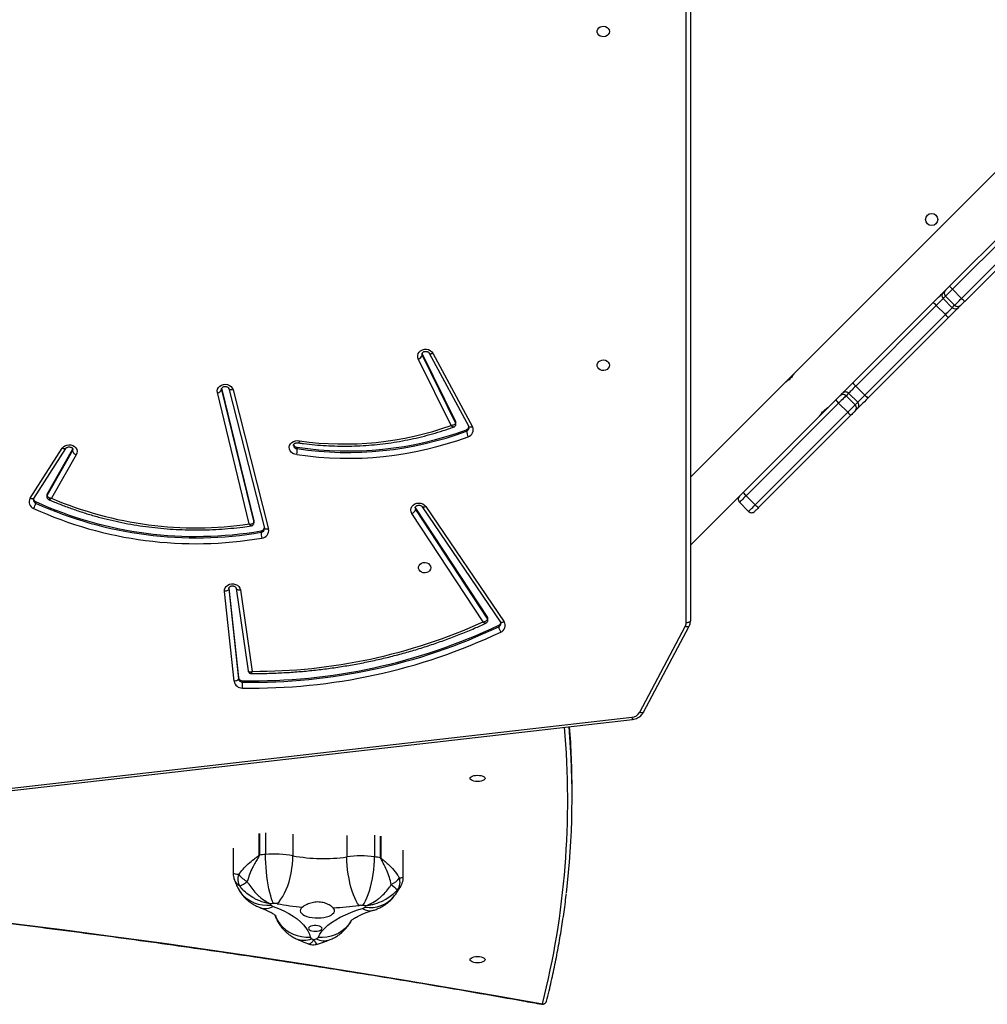
# Model space of a CAD drawing. Units: millimetres. Extents: x -7813 to 337517, y -3372 to 14996.
# Drawn here: x -1400 to -723, y 5486 to 6175 of the extents above; entities that cross this region are included whole.
import ezdxf

# ---------------------------------------------------------------- set-up
doc = ezdxf.new("R2010")
doc.units = ezdxf.units.MM
doc.layers.add('Toestel 2D', color=7, linetype='Continuous', lineweight=20)
doc.layers.add('VP-EQ', color=7, linetype='Continuous', true_color=0x8a3492)

# ---------------------------------------------------------------- blocks, each defined once
blk = doc.blocks.new('3029-1')
at = {"layer": 'VP-EQ', "color": 0, "linetype": 'Continuous', "lineweight": 25}
for p, q in [((1707.196, -934.132), (1707.196, -935.993)), ((1719.102, -936.143), (1719.102, -934.413)), ((1708.773, -936.968), (1708.773, -935.464)), ((1708.792, -935.466), (1708.792, -936.971)), ((1709.211, -937.033), (1709.211, -935.528)), ((1711.144, -937.026), (1711.144, -935.522)), ((1714.913, -937.108), (1714.913, -935.603)), ((1716.834, -937.197), (1716.834, -935.693)), ((1717.266, -937.154), (1717.266, -935.649)), ((1717.285, -935.647), (1717.285, -937.151)), ((1763.664, -936.842), (1691.163, -945.137)), ((1763.698, -936.99), (1691.197, -945.285)), ((1695.389, -939.699), (1695.389, -940.242)), ((1690.387, -945.643), (1687.202, -951.648)), ((1690.652, -945.633), (1687.467, -951.639)), ((1718.439, -947.842), (1718.439, -947.742)), ((1719.405, -954.265), (1718.733, -947.978)), ((1718.733, -948.078), (1718.733, -947.978)), ((1719.4, -954.316), (1718.733, -948.078)), ((1719.032, -947.804), (1719.704, -954.091)), ((1718.591, -954.197), (1717.757, -948.497)), ((1718.043, -948.539), (1718.04, -948.529)), ((1718.887, -954.303), (1718.042, -948.529)), ((1687.103, -1022.08), (1687.103, -952.042)), ((1687.403, -951.892), (1687.403, -1022.084)), ((1705.621, -960.028), (1700.149, -951.963)), ((1705.869, -960.01), (1700.398, -951.944)), ((1700.521, -951.722), (1700.521, -951.622)), ((1701.278, -952.069), (1701.278, -952.169)), ((1706.33, -959.822), (1701.304, -952.154)), ((1701.304, -952.254), (1701.304, -952.154)), ((1706.33, -959.921), (1701.304, -952.254)), ((1701.616, -951.954), (1706.591, -959.543)), ((1719.406, -954.285), (1719.405, -954.265)), ((1719.405, -954.288), (1719.405, -954.265)), ((1687.103, -957.313), (1683.673, -960.743)), ((1719.106, -968.191), (1716.621, -958.44)), ((1717.149, -958.323), (1717.149, -958.223)), ((1719.397, -968.267), (1716.911, -958.515)), ((1716.911, -958.515), (1716.912, -958.519)), ((1717.652, -958.884), (1717.652, -958.984)), ((1719.907, -968.19), (1717.657, -958.92)), ((1717.657, -959.02), (1717.657, -958.92)), ((1719.907, -968.29), (1717.657, -959.02)), ((1717.972, -958.805), (1720.201, -967.987)), ((1683.036, -959.682), (1683.673, -960.318)), ((1706.33, -959.921), (1706.33, -959.822)), ((1675.878, -966.416), (1682.346, -959.948)), ((1682.572, -960.147), (1676.103, -966.615)), ((1683.208, -960.783), (1682.572, -960.147)), ((1706.356, -959.979), (1706.33, -959.921)), ((1732.916, -960.367), (1732.916, -960.267)), ((1676.739, -967.252), (1683.208, -960.783)), ((1683.407, -961.008), (1676.939, -967.477)), ((1730.07, -963.644), (1731.805, -960.603)), ((1732.118, -960.791), (1730.339, -963.909)), ((1732.118, -960.891), (1730.339, -964.009)), ((1733.046, -960.586), (1730.809, -964.082)), ((1733.299, -960.598), (1731.062, -964.094)), ((1732.118, -960.891), (1732.118, -960.791)), ((1732.139, -960.814), (1732.139, -960.714)), ((1680.473, -968.708), (1687.103, -962.078)), ((1730.339, -964.009), (1730.339, -963.909)), ((1714.612, -964.174), (1714.612, -964.074)), ((1730.339, -964.009), (1730.319, -964.056)), ((1702.777, -965.394), (1702.777, -965.294)), ((1705.122, -970.746), (1702.352, -965.602)), ((1705.386, -970.754), (1702.617, -965.609)), ((1703.521, -965.792), (1703.521, -965.892)), ((1705.869, -970.603), (1703.536, -965.859)), ((1703.536, -965.959), (1703.536, -965.859)), ((1705.869, -970.703), (1703.536, -965.959)), ((1703.852, -965.688), (1706.145, -970.351)), ((1675.402, -966.892), (1675.581, -966.713)), ((1676.103, -966.615), (1676.739, -967.252)), ((1675.584, -967.134), (1675.405, -967.313)), ((1675.405, -967.313), (1676.041, -967.95)), ((1676.22, -967.771), (1675.584, -967.134)), ((1669.055, -973.239), (1674.688, -967.606)), ((1674.905, -967.813), (1669.272, -973.447)), ((1675.541, -968.45), (1674.905, -967.813)), ((1676.041, -967.95), (1676.22, -967.771)), ((1676.642, -967.773), (1676.463, -967.952)), ((1669.908, -974.083), (1675.541, -968.45)), ((1675.749, -968.666), (1670.115, -974.3)), ((1679.844, -969.337), (1680.467, -968.714)), ((1719.396, -968.264), (1719.397, -968.267)), ((1719.913, -968.237), (1719.907, -968.19)), ((1719.907, -968.259), (1719.907, -968.19)), ((1663.249, -985.932), (1679.843, -969.338)), ((1705.869, -970.703), (1705.869, -970.603)), ((1705.881, -970.736), (1705.869, -970.703)), ((1669.272, -973.447), (1669.908, -974.083)), ((1668.199, -974.095), (1668.366, -973.928)), ((1668.789, -973.929), (1668.622, -974.096)), ((1668.622, -974.096), (1669.259, -974.732)), ((1669.426, -974.565), (1668.789, -973.929)), ((1656.908, -985.386), (1667.921, -974.373)), ((1668.135, -974.583), (1657.123, -985.596)), ((1668.772, -975.219), (1668.135, -974.583)), ((1669.259, -974.732), (1669.426, -974.565)), ((1669.426, -974.989), (1669.26, -975.156)), ((1657.759, -986.232), (1668.772, -975.219)), ((1668.981, -975.434), (1657.968, -986.447))]:
    blk.add_line(p, q, dxfattribs=at)
at = {"layer": 'VP-EQ', "color": 0, "linetype": 'Continuous', "lineweight": 25, "flags": 128}
for points in [[(1761.903, -933.741), (1758.418, -933.434), (1754.941, -933.112), (1751.473, -932.773), (1748.014, -932.419), (1744.564, -932.05), (1741.123, -931.664), (1737.693, -931.263), (1734.273, -930.846), (1730.864, -930.413), (1727.466, -929.965), (1724.08, -929.502), (1720.706, -929.023), (1717.345, -928.528), (1713.996, -928.018), (1710.66, -927.493), (1707.338, -926.953), (1704.03, -926.398), (1700.737, -925.827), (1697.458, -925.242)], [(1702.528, -928.333), (1702.51, -928.39), (1702.457, -928.444), (1702.374, -928.49), (1702.265, -928.525), (1702.139, -928.547), (1702.003, -928.555), (1701.867, -928.547), (1701.74, -928.525), (1701.632, -928.49), (1701.548, -928.444), (1701.496, -928.39), (1701.478, -928.333), (1701.496, -928.276), (1701.548, -928.222), (1701.632, -928.176), (1701.74, -928.141), (1701.867, -928.119), (1702.003, -928.111), (1702.139, -928.119), (1702.265, -928.141), (1702.374, -928.176), (1702.457, -928.222), (1702.51, -928.276), (1702.528, -928.333)], [(1713.157, -929.889), (1713.039, -930.109), (1712.884, -930.326), (1712.694, -930.537), (1712.47, -930.742), (1712.211, -930.94), (1711.921, -931.129), (1711.6, -931.31), (1711.249, -931.48), (1710.871, -931.64), (1710.468, -931.788), (1710.04, -931.924)], [(1710.851, -931.047), (1710.895, -930.969), (1711.055, -930.738), (1711.245, -930.53), (1711.463, -930.346), (1711.706, -930.19), (1711.97, -930.064), (1712.251, -929.97), (1712.546, -929.909), (1712.849, -929.882), (1713.157, -929.889)], [(1716.31, -932.059), (1715.918, -931.906), (1715.552, -931.741), (1715.214, -931.566), (1714.907, -931.381), (1714.63, -931.188), (1714.387, -930.986), (1714.178, -930.779), (1714.004, -930.565), (1713.865, -930.347), (1713.764, -930.125), (1713.699, -929.901)], [(1716.154, -931.414), (1716.121, -931.334), (1715.993, -931.079), (1715.831, -930.841), (1715.638, -930.624), (1715.417, -930.431), (1715.171, -930.265), (1714.903, -930.127), (1714.618, -930.021), (1714.319, -929.947), (1714.012, -929.907), (1713.699, -929.901)], [(1713.304, -930.72), (1713.434, -930.718), (1713.557, -930.701), (1713.665, -930.671), (1713.75, -930.63), (1713.806, -930.581), (1713.827, -930.527), (1713.814, -930.472), (1713.767, -930.421), (1713.688, -930.378), (1713.585, -930.345), (1713.465, -930.325), (1713.336, -930.319), (1713.209, -930.329), (1713.092, -930.352), (1712.995, -930.388), (1712.924, -930.434), (1712.885, -930.486), (1712.88, -930.541), (1712.911, -930.594), (1712.974, -930.641), (1713.066, -930.68), (1713.179, -930.707), (1713.304, -930.72)], [(1714.252, -932.008), (1714.338, -931.927), (1714.389, -931.84), (1714.403, -931.751), (1714.379, -931.662), (1714.32, -931.577), (1714.225, -931.497), (1714.099, -931.425), (1713.946, -931.364), (1713.769, -931.315), (1713.575, -931.28), (1713.369, -931.26), (1713.158, -931.256), (1712.949, -931.267), (1712.747, -931.293), (1712.56, -931.334), (1712.392, -931.389), (1712.249, -931.454), (1712.137, -931.53), (1712.057, -931.612), (1712.012, -931.7), (1712.004, -931.789), (1712.034, -931.877), (1712.1, -931.962)], [(1710.03, -932.129), (1709.931, -932.272), (1709.834, -932.447), (1709.74, -932.652), (1709.649, -932.884), (1709.565, -933.139), (1709.487, -933.413), (1709.417, -933.703), (1709.356, -934.005), (1709.305, -934.314), (1709.265, -934.625), (1709.235, -934.934), (1709.217, -935.237), (1709.211, -935.528)], [(1710.287, -932.128), (1710.391, -932.27), (1710.493, -932.445), (1710.591, -932.649), (1710.686, -932.88), (1710.774, -933.135), (1710.856, -933.409), (1710.929, -933.698), (1710.993, -934), (1711.046, -934.308), (1711.089, -934.619), (1711.12, -934.928), (1711.138, -935.23), (1711.144, -935.522)], [(1716.015, -932.252), (1715.882, -932.389), (1715.751, -932.558), (1715.624, -932.758), (1715.503, -932.984), (1715.389, -933.234), (1715.284, -933.504), (1715.19, -933.79), (1715.108, -934.088), (1715.039, -934.394), (1714.984, -934.703), (1714.945, -935.01), (1714.921, -935.312), (1714.913, -935.603)], [(1716.271, -932.263), (1716.339, -932.41), (1716.406, -932.589), (1716.471, -932.797), (1716.533, -933.032), (1716.591, -933.29), (1716.644, -933.567), (1716.692, -933.86), (1716.734, -934.164), (1716.77, -934.475), (1716.797, -934.787), (1716.818, -935.097), (1716.83, -935.401), (1716.834, -935.693)], [(1718.779, -933.373), (1718.695, -933.218), (1718.536, -932.988), (1718.347, -932.78), (1718.129, -932.598), (1717.887, -932.444), (1717.624, -932.32), (1717.344, -932.227), (1717.05, -932.168), (1716.748, -932.143), (1716.441, -932.153)], [(1702.528, -941.012), (1702.51, -941.069), (1702.457, -941.123), (1702.374, -941.168), (1702.265, -941.204), (1702.139, -941.226), (1702.003, -941.233), (1701.867, -941.226), (1701.74, -941.204), (1701.632, -941.168), (1701.548, -941.123), (1701.496, -941.069), (1701.478, -941.012), (1701.496, -940.954), (1701.548, -940.901), (1701.632, -940.855), (1701.74, -940.819), (1701.867, -940.797), (1702.003, -940.79), (1702.139, -940.797), (1702.265, -940.819), (1702.374, -940.855), (1702.457, -940.901), (1702.51, -940.954), (1702.528, -941.012)], [(1690.387, -945.643), (1690.401, -945.626), (1690.426, -945.61), (1690.46, -945.6), (1690.501, -945.598), (1690.548, -945.603), (1690.599, -945.615), (1690.652, -945.633)], [(1718.733, -947.978), (1718.739, -947.948), (1718.756, -947.918), (1718.783, -947.89), (1718.82, -947.865), (1718.866, -947.842), (1718.917, -947.824), (1718.973, -947.811), (1719.032, -947.804)], [(1687.103, -952.042), (1687.109, -952.012), (1687.126, -951.984), (1687.153, -951.958), (1687.191, -951.936), (1687.236, -951.917), (1687.288, -951.903), (1687.344, -951.895), (1687.403, -951.892)], [(1687.202, -951.648), (1687.215, -951.631), (1687.24, -951.615), (1687.274, -951.606), (1687.315, -951.604), (1687.362, -951.609), (1687.414, -951.62), (1687.467, -951.639)], [(1700.149, -951.963), (1700.2, -951.94), (1700.248, -951.924), (1700.293, -951.915), (1700.332, -951.914), (1700.364, -951.92), (1700.388, -951.934), (1700.398, -951.944)], [(1719.704, -954.091), (1719.698, -954.216), (1719.656, -954.336), (1719.58, -954.442), (1719.475, -954.528), (1719.348, -954.588), (1719.207, -954.618), (1719.063, -954.615), (1718.924, -954.581), (1718.799, -954.517), (1718.698, -954.427), (1718.627, -954.318), (1718.591, -954.197)], [(1718.887, -954.303), (1718.882, -954.285), (1718.866, -954.259), (1718.838, -954.236), (1718.801, -954.218), (1718.756, -954.204), (1718.704, -954.196), (1718.649, -954.193), (1718.591, -954.197)], [(1719.405, -954.265), (1719.411, -954.235), (1719.428, -954.206), (1719.455, -954.178), (1719.493, -954.152), (1719.538, -954.13), (1719.589, -954.112), (1719.645, -954.099), (1719.704, -954.091)], [(1705.278, -955.745), (1705.297, -955.637), (1705.352, -955.538), (1705.438, -955.458), (1705.548, -955.403), (1705.671, -955.378), (1705.797, -955.387), (1705.915, -955.427), (1706.014, -955.495), (1706.086, -955.586), (1706.123, -955.691), (1706.123, -955.8), (1706.086, -955.905), (1706.014, -955.996), (1705.915, -956.064), (1705.797, -956.104), (1705.671, -956.112), (1705.548, -956.088), (1705.438, -956.033), (1705.352, -955.953), (1705.297, -955.854), (1705.278, -955.745)], [(1716.621, -958.44), (1716.678, -958.431), (1716.733, -958.43), (1716.783, -958.434), (1716.828, -958.444), (1716.864, -958.46), (1716.891, -958.48), (1716.908, -958.505), (1716.911, -958.515)], [(1717.657, -958.92), (1717.652, -958.885), (1717.652, -958.884)], [(1717.657, -959.02), (1717.652, -958.985), (1717.652, -958.984)], [(1682.346, -959.948), (1682.399, -959.895), (1682.449, -959.845), (1682.495, -959.799), (1682.535, -959.759), (1682.568, -959.726), (1682.592, -959.702), (1682.607, -959.687), (1682.612, -959.682)], [(1683.036, -959.682), (1683.028, -959.691), (1683.001, -959.717), (1682.959, -959.759), (1682.902, -959.816), (1682.832, -959.886), (1682.752, -959.967), (1682.664, -960.055), (1682.572, -960.147)], [(1706.591, -959.543), (1706.646, -959.66), (1706.664, -959.785), (1706.644, -959.91), (1706.588, -960.026), (1706.5, -960.126), (1706.384, -960.203), (1706.25, -960.251), (1706.105, -960.268), (1705.961, -960.252), (1705.826, -960.204), (1705.711, -960.128), (1705.621, -960.028)], [(1706.364, -959.934), (1706.362, -959.904), (1706.33, -959.822)], [(1683.208, -960.783), (1683.3, -960.691), (1683.388, -960.603), (1683.468, -960.523), (1683.538, -960.453), (1683.595, -960.396), (1683.638, -960.353), (1683.664, -960.327), (1683.673, -960.318)], [(1705.621, -960.028), (1705.672, -960.006), (1705.72, -959.989), (1705.765, -959.98), (1705.804, -959.979), (1705.836, -959.986), (1705.86, -959.999), (1705.868, -960.008)], [(1683.673, -960.743), (1683.668, -960.748), (1683.653, -960.763), (1683.629, -960.787), (1683.596, -960.819), (1683.556, -960.859), (1683.51, -960.905), (1683.46, -960.956), (1683.407, -961.008)], [(1733.046, -960.586), (1733.057, -960.574), (1733.081, -960.56), (1733.114, -960.553), (1733.153, -960.553), (1733.199, -960.561), (1733.248, -960.576), (1733.299, -960.598)], [(1714.639, -963.664), (1714.783, -963.685), (1714.917, -963.737), (1715.03, -963.817), (1715.115, -963.921), (1715.166, -964.039), (1715.18, -964.166), (1715.156, -964.291), (1715.095, -964.406), (1715.002, -964.504), (1714.883, -964.577), (1714.746, -964.622), (1714.6, -964.633), (1714.455, -964.612)], [(1731.062, -964.094), (1730.976, -964.194), (1730.864, -964.272), (1730.733, -964.323), (1730.591, -964.343), (1730.447, -964.332), (1730.312, -964.288), (1730.194, -964.217), (1730.101, -964.121), (1730.039, -964.009), (1730.013, -963.886), (1730.023, -963.762), (1730.07, -963.644)], [(1730.339, -963.909), (1730.313, -963.992), (1730.312, -964.009)], [(1730.81, -964.08), (1730.819, -964.07), (1730.844, -964.056), (1730.876, -964.049), (1730.916, -964.049), (1730.961, -964.057), (1731.011, -964.072), (1731.062, -964.094)], [(1702.352, -965.602), (1702.406, -965.583), (1702.457, -965.571), (1702.504, -965.566), (1702.545, -965.568), (1702.579, -965.577), (1702.604, -965.593), (1702.617, -965.609)], [(1675.581, -966.713), (1675.594, -966.7), (1675.616, -966.678), (1675.646, -966.648), (1675.684, -966.61), (1675.727, -966.567), (1675.775, -966.519), (1675.826, -966.468), (1675.878, -966.416)], [(1676.103, -966.615), (1676.012, -966.706), (1675.923, -966.795), (1675.839, -966.879), (1675.763, -966.955), (1675.698, -967.021), (1675.645, -967.073), (1675.606, -967.112), (1675.584, -967.134)], [(1674.688, -967.606), (1674.815, -967.479), (1674.937, -967.357), (1675.053, -967.241), (1675.157, -967.137), (1675.247, -967.047), (1675.319, -966.975), (1675.371, -966.923), (1675.402, -966.892)], [(1675.405, -967.313), (1675.383, -967.335), (1675.346, -967.372), (1675.296, -967.422), (1675.233, -967.485), (1675.16, -967.558), (1675.08, -967.639), (1674.994, -967.725), (1674.905, -967.813)], [(1676.22, -967.771), (1676.243, -967.748), (1676.281, -967.71), (1676.334, -967.657), (1676.399, -967.592), (1676.476, -967.516), (1676.559, -967.432), (1676.648, -967.343), (1676.739, -967.252)], [(1675.541, -968.45), (1675.63, -968.361), (1675.716, -968.275), (1675.797, -968.194), (1675.87, -968.122), (1675.932, -968.059), (1675.983, -968.008), (1676.02, -967.972), (1676.041, -967.95)], [(1676.463, -967.952), (1676.432, -967.983), (1676.379, -968.036), (1676.307, -968.108), (1676.218, -968.198), (1676.113, -968.302), (1675.998, -968.417), (1675.875, -968.54), (1675.749, -968.666)], [(1676.939, -967.477), (1676.887, -967.529), (1676.836, -967.58), (1676.788, -967.628), (1676.744, -967.671), (1676.707, -967.708), (1676.677, -967.739), (1676.655, -967.761), (1676.642, -967.773)], [(1720.201, -967.987), (1720.212, -968.113), (1720.185, -968.237), (1720.123, -968.351), (1720.028, -968.447), (1719.908, -968.518), (1719.771, -968.561), (1719.626, -968.571), (1719.482, -968.549), (1719.35, -968.495), (1719.239, -968.413), (1719.156, -968.31), (1719.106, -968.191)], [(1719.106, -968.191), (1719.163, -968.183), (1719.218, -968.181), (1719.269, -968.185), (1719.313, -968.196), (1719.35, -968.211), (1719.377, -968.232), (1719.393, -968.257), (1719.396, -968.264)], [(1692.778, -969.906), (1692.797, -969.797), (1692.852, -969.698), (1692.938, -969.618), (1693.048, -969.563), (1693.171, -969.539), (1693.297, -969.547), (1693.415, -969.587), (1693.514, -969.655), (1693.586, -969.746), (1693.623, -969.851), (1693.623, -969.961), (1693.586, -970.065), (1693.514, -970.156), (1693.415, -970.224), (1693.297, -970.265), (1693.171, -970.273), (1693.048, -970.248), (1692.938, -970.193), (1692.852, -970.113), (1692.797, -970.014), (1692.778, -969.906)], [(1706.145, -970.351), (1706.184, -970.472), (1706.186, -970.597), (1706.151, -970.719), (1706.081, -970.829), (1705.981, -970.919), (1705.858, -970.984), (1705.719, -971.02), (1705.574, -971.024), (1705.433, -970.996), (1705.306, -970.937), (1705.199, -970.852), (1705.122, -970.746)], [(1705.385, -970.752), (1705.373, -970.738), (1705.348, -970.722), (1705.314, -970.713), (1705.273, -970.711), (1705.226, -970.716), (1705.175, -970.728), (1705.122, -970.746)], [(1705.89, -970.691), (1705.889, -970.688), (1705.869, -970.603)], [(1668.366, -973.928), (1668.388, -973.906), (1668.434, -973.86), (1668.5, -973.794), (1668.586, -973.708), (1668.688, -973.606), (1668.803, -973.491), (1668.926, -973.368), (1669.055, -973.239)], [(1669.272, -973.447), (1669.182, -973.537), (1669.095, -973.623), (1669.015, -973.703), (1668.944, -973.775), (1668.884, -973.835), (1668.837, -973.881), (1668.805, -973.913), (1668.789, -973.929)], [(1667.921, -974.373), (1667.972, -974.322), (1668.022, -974.272), (1668.069, -974.225), (1668.11, -974.184), (1668.144, -974.15), (1668.171, -974.123), (1668.19, -974.104), (1668.199, -974.095)], [(1668.622, -974.096), (1668.606, -974.112), (1668.574, -974.144), (1668.527, -974.191), (1668.466, -974.252), (1668.394, -974.324), (1668.313, -974.405), (1668.226, -974.492), (1668.135, -974.583)], [(1669.426, -974.565), (1669.442, -974.55), (1669.473, -974.518), (1669.52, -974.471), (1669.58, -974.411), (1669.651, -974.34), (1669.732, -974.26), (1669.818, -974.173), (1669.908, -974.083)], [(1670.115, -974.3), (1669.987, -974.428), (1669.863, -974.552), (1669.749, -974.667), (1669.647, -974.768), (1669.561, -974.854), (1669.494, -974.921), (1669.449, -974.966), (1669.426, -974.989)], [(1668.772, -975.219), (1668.862, -975.129), (1668.95, -975.041), (1669.031, -974.96), (1669.103, -974.888), (1669.164, -974.828), (1669.211, -974.78), (1669.243, -974.748), (1669.259, -974.732)], [(1669.26, -975.156), (1669.25, -975.165), (1669.232, -975.183), (1669.205, -975.21), (1669.17, -975.245), (1669.129, -975.286), (1669.083, -975.332), (1669.033, -975.382), (1668.981, -975.434)], [(1692.778, -993.245), (1692.797, -993.137), (1692.852, -993.038), (1692.938, -992.958), (1693.048, -992.903), (1693.171, -992.878), (1693.297, -992.887), (1693.415, -992.927), (1693.514, -992.995), (1693.586, -993.086), (1693.623, -993.191), (1693.623, -993.3), (1693.586, -993.405), (1693.514, -993.496), (1693.415, -993.564), (1693.297, -993.604), (1693.171, -993.612), (1693.048, -993.588), (1692.938, -993.533), (1692.852, -993.453), (1692.797, -993.354), (1692.778, -993.245)]]:
    blk.add_lwpolyline(points, dxfattribs=at)
at = {"layer": 'VP-EQ', "color": 0, "linetype": 'Continuous', "lineweight": 25}
blk.add_circle((1670.23, -980.097), 0.425, dxfattribs=at)
for centre, radius, start, end in [((1753.537, -939.428), 57.845, 165.80417, 185.12243), ((1697.458, -925.514), 0.3, 79.72662, 165.95336), ((1697.436, -925.521), 0.28, 85.4016, 163.33688), ((1697.506, -925.279), 0.0604, 84.70739, 142.42797), ((1712.736, -930.824), 1.166, 61.98848, 108.38323), ((1713.342, -930.005), 0.218, 105.36305, 148.03211), ((1718.364, -943.298), 14.427, 109.92375, 110.61579), ((1707.927, -942.124), 13.565, 65.29828, 65.9849), ((1714.146, -931.091), 1.402, 67.37247, 113.089), ((1713.544, -929.958), 0.166, 20.34578, 71.83026), ((1709.518, -934.161), 2.181, 80.24518, 141.83705), ((1709.52, -932.674), 0.913, 55.23809, 103.6747), ((1712.645, -934.069), 3.44, 143.26504, 145.06648), ((1713.234, -909.218), 23.134, 261.5245, 262.03838), ((1710.105, -932.212), 0.296, 102.61103, 137.24832), ((1710.156, -931.215), 0.922, 262.15713, 278.22449), ((1712.738, -948.897), 16.947, 92.16019, 98.31566), ((1712.974, -947.777), 15.821, 78.91972, 85.36746), ((1716.185, -931.359), 0.909, 259.22629, 275.44573), ((1713.886, -906.803), 25.572, 275.35296, 275.8289), ((1716.856, -933.05), 1.131, 72.26296, 118.83086), ((1716.251, -932.279), 0.227, 33.57816, 75.00889), ((1714.022, -933.333), 2.691, 23.90792, 26.0211), ((1752.622, -939.697), 57.234, 173.25455, 184.94335), ((1708.367, -933.769), 0.944, 144.86331, 197.52651), ((1708.611, -934.878), 1.41, 114.05006, 144.20956), ((1664.916, -985.31), 67.337, 50.18074, 50.66742), ((1720.501, -936.891), 3.9, 118.51319, 127.75778), ((1717.8, -933.948), 0.969, 339.0068, 30.00038), ((1717.305, -935.39), 1.777, 38.0284, 62.95972), ((1708.766, -935.573), 0.11, 76.16007, 85.87943), ((1713.257, -906.624), 29.186, 261.19896, 262.03159), ((1710.155, -928.68), 6.913, 262.15381, 278.2278), ((1712.787, -946.771), 11.368, 79.22275, 98.30668), ((1716.188, -928.906), 6.817, 259.22134, 275.44184), ((1713.919, -904.576), 31.253, 275.35202, 276.14862), ((1716.258, -926.416), 9.288, 276.23387, 276.35194), ((1752.328, -940.25), 56.939, 179.99258, 184.41635), ((1691.258, -945.981), 0.698, 95.02507, 150.13591), ((1690.79, -945.301), 0.407, 2.22023, 23.71509), ((1717.764, -987.865), 40.538, 89.03938, 115.4005), ((1745.485, -947.856), 27.046, 178.88924, 179.75743), ((1718.468, -947.903), 0.572, 10.04539, 92.45835), ((1717.765, -987.935), 40.199, 89.03874, 115.40106), ((1717.765, -988.036), 40.2, 89.039, 115.4008), ((1718.451, -948.027), 0.286, 10.03747, 92.46626), ((1718.451, -948.128), 0.286, 10.04863, 92.45511), ((1717.636, -987.346), 38.849, 89.8224, 114.35395), ((1700.557, -951.697), 0.487, 111.87901, 213.10757), ((1699.641, -951.745), 0.889, 7.94313, 34.23668), ((1687.942, -951.893), 0.539, 151.81025, 179.84312), ((1700.622, -951.857), 0.256, 113.28922, 178.19906), ((1700.628, -951.963), 0.264, 113.89593, 164.69323), ((1701.433, -952.068), 0.155, 180.0656, 213.67678), ((1701.433, -952.168), 0.155, 180.22598, 213.67609), ((1721.709, -984.806), 27.381, 65.51641, 99.70856), ((1717.139, -958.343), 0.527, 95.15831, 190.57242), ((1717.176, -958.491), 0.27, 95.75363, 176.88165), ((1717.185, -958.603), 0.283, 97.21455, 163.47853), ((1714.848, -958.342), 2.304, 2.97987, 13.16414), ((1721.707, -984.89), 27.054, 65.52552, 99.69944), ((1721.707, -984.989), 27.054, 65.52526, 99.70004), ((1721.689, -984.317), 25.781, 66.89674, 98.29009), ((1682.824, -959.894), 0.3, 45, 135), ((1706.743, -959.947), 0.431, 110.59359, 163.10424), ((1681.643, -960.97), 1.242, 41.55322, 55.45751), ((1683.461, -960.53), 0.3, 315, 45), ((1733.825, -960.389), 0.918, 146.84501, 172.31948), ((1732.818, -960.504), 0.257, 1.53375, 67.6281), ((1732.81, -960.612), 0.266, 13.88633, 66.78309), ((1732.882, -960.344), 0.488, 328.64009, 69.05161), ((1682.383, -961.714), 1.244, 34.5667, 48.44823), ((1731.985, -960.714), 0.154, 329.99839, 359.91808), ((1731.985, -960.814), 0.154, 329.9991, 359.82819), ((1711.059, -987.555), 24.157, 81.47805, 110.35017), ((1711.059, -987.622), 23.815, 81.41917, 110.35026), ((1711.059, -987.722), 23.815, 81.41917, 110.35026), ((1729.951, -964.034), 0.408, 17.821, 73.00258), ((1711.355, -986.846), 22.449, 82.06217, 109.52583), ((1714.638, -964.316), 0.244, 4.36323, 96.03664), ((1714.633, -964.427), 0.254, 18.38846, 94.68596), ((1702.798, -965.382), 0.497, 106.33404, 206.27928), ((1702.858, -965.542), 0.262, 107.92474, 177.93864), ((1701.686, -965.415), 1.098, 6.37729, 27.70903), ((1702.863, -965.649), 0.269, 108.52508, 166.7119), ((1703.672, -965.792), 0.152, 179.75908, 206.52159), ((1703.672, -965.892), 0.151, 179.91624, 206.57826), ((1675.793, -966.922), 0.298, 135.36396, 225.3553), ((1675.175, -967.438), 1.24, 41.53962, 55.4575), ((1675.614, -967.101), 0.298, 135.35417, 225.35861), ((1675.914, -968.183), 1.244, 34.5708, 48.44413), ((1672.453, -970.159), 3.393, 43.73416, 48.80274), ((1676.253, -967.74), 0.298, 224.64147, 314.64574), ((1676.432, -967.561), 0.298, 224.65017, 314.63708), ((1720.208, -968.31), 0.324, 91.21823, 158.22819), ((1673.183, -970.913), 3.41, 41.21335, 46.25632), ((1706.235, -970.728), 0.387, 103.48936, 161.24986), ((1666.807, -975.805), 3.411, 43.74042, 48.78333), ((1668.41, -974.307), 0.3, 44.90135, 134.89222), ((1668.577, -974.14), 0.299, 44.89816, 134.8954), ((1667.56, -976.538), 3.397, 41.20345, 46.26622), ((1663.874, -978.738), 5.952, 44.27373, 47.16221), ((1669.047, -974.944), 0.299, 315.10679, 45.09963), ((1669.214, -974.778), 0.299, 315.10679, 45.09963), ((1664.598, -979.498), 5.978, 42.83754, 45.71365)]:
    blk.add_arc(centre, radius, start, end, dxfattribs=at)
for points, knots in [([(1761.928, -933.714), (1761.374, -933.666), (1759.767, -933.527), (1757.112, -933.288), (1753.965, -932.991), (1750.826, -932.681), (1747.694, -932.358), (1744.569, -932.023), (1741.453, -931.674), (1738.344, -931.312), (1735.244, -930.938), (1732.153, -930.551), (1729.072, -930.151), (1725.999, -929.738), (1722.937, -929.312), (1719.884, -928.874), (1716.842, -928.424), (1713.81, -927.96), (1710.789, -927.485), (1707.779, -926.996), (1704.781, -926.496), (1701.795, -925.982), (1699.373, -925.555), (1697.948, -925.298), (1697.512, -925.219)], [0, 0, 0, 0, 0.0251, 0.072792, 0.120483, 0.168175, 0.215867, 0.263558, 0.311249, 0.358941, 0.406632, 0.454323, 0.502014, 0.549705, 0.597396, 0.645086, 0.692777, 0.740467, 0.788157, 0.835847, 0.883538, 0.931228, 0.978917, 1, 1, 1, 1]), ([(1697.167, -925.441), (1697.109, -925.676), (1696.941, -926.358), (1696.687, -927.487), (1696.416, -928.827), (1696.176, -930.169), (1695.971, -931.512), (1695.842, -932.438), (1695.791, -932.916), (1695.788, -932.946)], [0, 0, 0, 0, 0.094287, 0.273048, 0.451799, 0.630537, 0.809264, 0.98798, 1, 1, 1, 1]), ([(1713.196, -929.43), (1713.013, -929.49), (1712.733, -929.582), (1712.463, -929.682), (1712.369, -929.717)], [0, 0, 0, 0, 0.652636, 1, 1, 1, 1]), ([(1713.872, -929.455), (1713.849, -929.445), (1713.774, -929.413), (1713.632, -929.385), (1713.457, -929.378), (1713.308, -929.395), (1713.225, -929.423), (1713.197, -929.433)], [0, 0, 0, 0, 0.109848, 0.353446, 0.619566, 0.870055, 1, 1, 1, 1]), ([(1713.448, -929.734), (1713.447, -929.734), (1713.447, -929.732), (1713.446, -929.73), (1713.443, -929.724), (1713.438, -929.712), (1713.426, -929.686), (1713.401, -929.632), (1713.342, -929.52), (1713.28, -929.449), (1713.226, -929.421), (1713.207, -929.433), (1713.199, -929.439)], [0, 0, 0, 0, 0.002074, 0.005799, 0.01282, 0.028299, 0.062448, 0.138116, 0.308136, 0.724344, 0.87655, 1, 1, 1, 1]), ([(1713.869, -929.461), (1713.848, -929.45), (1713.809, -929.432), (1713.713, -929.457), (1713.614, -929.526), (1713.521, -929.634), (1713.481, -929.687), (1713.463, -929.713), (1713.454, -929.724), (1713.451, -929.73), (1713.449, -929.732), (1713.448, -929.734), (1713.448, -929.734)], [0, 0, 0, 0, 0.179062, 0.321618, 0.711431, 0.870646, 0.941515, 0.973513, 0.987996, 0.994561, 0.998068, 1, 1, 1, 1]), ([(1714.685, -929.796), (1714.595, -929.756), (1714.335, -929.638), (1714.063, -929.524), (1713.877, -929.453), (1713.873, -929.451)], [0, 0, 0, 0, 0.337128, 0.985561, 1, 1, 1, 1]), ([(1712.369, -929.717), (1712.28, -929.753), (1712.105, -929.825), (1711.858, -929.962), (1711.629, -930.118), (1711.417, -930.295), (1711.225, -930.492), (1711.054, -930.707), (1710.93, -930.893), (1710.871, -931.011), (1710.853, -931.047)], [0, 0, 0, 0, 0.140172, 0.275774, 0.409889, 0.543181, 0.676087, 0.808824, 0.941509, 1, 1, 1, 1]), ([(1716.17, -931.447), (1716.14, -931.363), (1716.08, -931.194), (1715.958, -930.954), (1715.815, -930.726), (1715.652, -930.517), (1715.471, -930.326), (1715.275, -930.154), (1715.064, -930.003), (1714.866, -929.884), (1714.736, -929.822), (1714.685, -929.796)], [0, 0, 0, 0, 0.116445, 0.235324, 0.352581, 0.468415, 0.583075, 0.696892, 0.810327, 0.924049, 1, 1, 1, 1]), ([(1710.86, -931.051), (1710.86, -931.051), (1710.861, -931.05), (1710.838, -931.073), (1710.79, -931.114), (1710.715, -931.171), (1710.612, -931.24), (1710.479, -931.318), (1710.318, -931.403), (1710.126, -931.492), (1709.906, -931.584), (1709.657, -931.676), (1709.451, -931.743), (1709.329, -931.779), (1709.305, -931.786)], [0, 0, 0, 0, 0.051424, 0.138001, 0.224603, 0.311867, 0.400467, 0.490852, 0.583278, 0.677855, 0.774589, 0.873397, 0.974137, 1, 1, 1, 1]), ([(1717.2, -931.972), (1717.153, -931.955), (1717.024, -931.907), (1716.832, -931.827), (1716.635, -931.734), (1716.469, -931.647), (1716.335, -931.566), (1716.232, -931.496), (1716.159, -931.44), (1716.116, -931.402), (1716.099, -931.383), (1716.101, -931.386), (1716.102, -931.387)], [0, 0, 0, 0, 0.066916, 0.186765, 0.304549, 0.419913, 0.53286, 0.643532, 0.752242, 0.859533, 0.966236, 1, 1, 1, 1]), ([(1707.595, -933.226), (1707.642, -933.174), (1707.799, -933), (1708.108, -932.74), (1708.457, -932.522), (1708.872, -932.323), (1709.236, -932.2), (1709.568, -932.134), (1709.709, -932.113), (1709.772, -932.105), (1709.801, -932.102), (1709.814, -932.1), (1709.82, -932.1), (1709.823, -932.099), (1709.824, -932.099)], [0, 0, 0, 0, 0.0827133, 0.2755138, 0.4684295, 0.5607385, 0.8131417, 0.9162402, 0.9621148, 0.9828379, 0.9922172, 0.996476, 0.9987403, 1, 1, 1, 1]), ([(1709.305, -931.786), (1709.213, -931.816), (1709.032, -931.874), (1708.775, -931.993), (1708.532, -932.132), (1708.306, -932.292), (1708.098, -932.473), (1707.931, -932.649), (1707.839, -932.767), (1707.804, -932.813)], [0, 0, 0, 0, 0.155553, 0.308939, 0.459697, 0.608935, 0.757383, 0.90545, 1, 1, 1, 1]), ([(1709.824, -932.099), (1709.824, -932.1), (1709.821, -932.1), (1709.816, -932.102), (1709.806, -932.106), (1709.783, -932.114), (1709.734, -932.133), (1709.622, -932.179), (1709.36, -932.303), (1709.069, -932.486), (1708.736, -932.753), (1708.454, -933.026), (1708.203, -933.334), (1708.075, -933.531), (1708.036, -933.59)], [0, 0, 0, 0, 0.001266, 0.003526, 0.007782, 0.017161, 0.03788, 0.08376, 0.186863, 0.439264, 0.531575, 0.724478, 0.91728, 1, 1, 1, 1]), ([(1712.1, -931.962), (1712.128, -931.988), (1712.186, -932.041), (1712.347, -932.151), (1712.556, -932.255), (1712.799, -932.328), (1712.995, -932.363), (1713.196, -932.373), (1713.456, -932.354), (1713.707, -932.291), (1713.926, -932.202), (1714.104, -932.112), (1714.197, -932.047), (1714.252, -932.008)], [0, 0, 0, 0, 0.073596, 0.147226, 0.293613, 0.369964, 0.446285, 0.520329, 0.594375, 0.73671, 0.81163, 0.886529, 1, 1, 1, 1]), ([(1718.113, -933.808), (1718.078, -933.747), (1717.961, -933.544), (1717.731, -933.226), (1717.473, -932.941), (1717.17, -932.661), (1716.905, -932.466), (1716.666, -932.331), (1716.565, -932.28), (1716.52, -932.26), (1716.5, -932.25), (1716.49, -932.246), (1716.485, -932.244), (1716.483, -932.243), (1716.483, -932.243)], [0, 0, 0, 0, 0.082722, 0.275515, 0.468433, 0.56073, 0.81314, 0.91624, 0.962117, 0.98283, 0.992219, 0.996474, 0.998732, 1, 1, 1, 1]), ([(1716.483, -932.243), (1716.484, -932.243), (1716.486, -932.243), (1716.493, -932.244), (1716.506, -932.246), (1716.533, -932.251), (1716.595, -932.261), (1716.731, -932.288), (1717.053, -932.369), (1717.406, -932.507), (1717.807, -932.724), (1718.144, -932.957), (1718.442, -933.229), (1718.594, -933.41), (1718.639, -933.464)], [0, 0, 0, 0, 0.001263, 0.003527, 0.007782, 0.017167, 0.03788, 0.083762, 0.186863, 0.439269, 0.531565, 0.724483, 0.91728, 1, 1, 1, 1]), ([(1718.777, -933.369), (1718.731, -933.281), (1718.643, -933.114), (1718.483, -932.89), (1718.311, -932.69), (1718.122, -932.508), (1717.919, -932.347), (1717.701, -932.205), (1717.462, -932.076), (1717.291, -932.008), (1717.2, -931.972)], [0, 0, 0, 0, 0.137637, 0.260388, 0.382255, 0.503025, 0.623131, 0.743157, 0.863941, 1, 1, 1, 1]), ([(1707.804, -932.813), (1707.749, -932.889), (1707.609, -933.084), (1707.457, -933.32), (1707.372, -933.487), (1707.353, -933.523)], [0, 0, 0, 0, 0.333831, 0.855058, 1, 1, 1, 1]), ([(1707.354, -933.516), (1707.353, -933.518), (1707.314, -933.577), (1707.263, -933.71), (1707.211, -933.907), (1707.192, -934.051), (1707.197, -934.124), (1707.198, -934.132)], [0, 0, 0, 0, 0.0066836, 0.3349769, 0.6515848, 0.9605782, 1, 1, 1, 1]), ([(1707.358, -933.525), (1707.369, -933.5), (1707.415, -933.391), (1707.517, -933.298), (1707.595, -933.226)], [0, 0, 0, 0, 0.2323834, 1, 1, 1, 1]), ([(1708.036, -933.59), (1708.076, -933.755), (1708.154, -934.084), (1708.349, -934.592), (1708.536, -934.977), (1708.679, -935.236), (1708.739, -935.339), (1708.774, -935.406), (1708.789, -935.439), (1708.791, -935.46), (1708.792, -935.466)], [0, 0, 0, 0, 0.257174, 0.514514, 0.79356, 0.876414, 0.94679, 0.967794, 0.989489, 1, 1, 1, 1]), ([(1718.639, -933.464), (1718.719, -933.538), (1718.882, -933.689), (1719.002, -933.873), (1719.024, -933.981), (1719.028, -934)], [0, 0, 0, 0, 0.445582, 0.904626, 1, 1, 1, 1]), ([(1719.031, -933.999), (1719.009, -933.93), (1718.947, -933.74), (1718.856, -933.532), (1718.789, -933.393), (1718.777, -933.369)], [0, 0, 0, 0, 0.318335, 0.880408, 1, 1, 1, 1]), ([(1707.467, -934.053), (1707.403, -934.061), (1707.274, -934.076), (1707.197, -934.103), (1707.205, -934.125), (1707.207, -934.132)], [0, 0, 0, 0, 0.4023521, 0.817833, 1, 1, 1, 1]), ([(1708.773, -935.464), (1708.773, -935.461), (1708.773, -935.457), (1708.765, -935.442), (1708.708, -935.39), (1708.551, -935.27), (1708.316, -935.069), (1708.103, -934.867), (1707.85, -934.598), (1707.642, -934.341), (1707.508, -934.12), (1707.467, -934.053)], [0, 0, 0, 0, 0.003489, 0.006831, 0.024662, 0.113571, 0.295831, 0.478079, 0.555072, 0.864565, 1, 1, 1, 1]), ([(1717.266, -935.649), (1717.267, -935.642), (1717.269, -935.622), (1717.306, -935.548), (1717.412, -935.38), (1717.567, -935.111), (1717.765, -934.733), (1717.96, -934.295), (1718.062, -933.97), (1718.113, -933.808)], [0, 0, 0, 0, 0.0105, 0.032202, 0.123539, 0.304555, 0.485546, 0.74286, 1, 1, 1, 1]), ([(1718.705, -934.296), (1718.609, -934.421), (1718.416, -934.673), (1718.048, -935.036), (1717.72, -935.308), (1717.481, -935.486), (1717.374, -935.562), (1717.316, -935.607), (1717.294, -935.626), (1717.286, -935.641), (1717.286, -935.645), (1717.285, -935.647)], [0, 0, 0, 0, 0.260881, 0.521913, 0.784776, 0.886384, 0.955759, 0.975324, 0.993167, 0.997166, 1, 1, 1, 1]), ([(1719.097, -934.413), (1719.098, -934.408), (1719.103, -934.391), (1719.074, -934.373), (1719.001, -934.343), (1718.892, -934.318), (1718.749, -934.301), (1718.705, -934.296)], [0, 0, 0, 0, 0.094338, 0.329897, 0.428745, 0.826128, 1, 1, 1, 1]), ([(1719.099, -934.413), (1719.098, -934.356), (1719.095, -934.232), (1719.068, -934.089), (1719.037, -934.011), (1719.031, -933.996)], [0, 0, 0, 0, 0.4010254, 0.8848014, 1, 1, 1, 1]), ([(1691.163, -945.137), (1691.128, -945.142), (1691.033, -945.156), (1690.884, -945.202), (1690.725, -945.281), (1690.584, -945.386), (1690.468, -945.507), (1690.413, -945.599), (1690.387, -945.643)], [0, 0, 0, 0, 0.108337, 0.290994, 0.474086, 0.656937, 0.83893, 1, 1, 1, 1]), ([(1717.833, -948.348), (1717.687, -948.347), (1717.191, -948.347), (1716.344, -948.367), (1715.296, -948.416), (1714.25, -948.494), (1713.207, -948.599), (1712.169, -948.73), (1711.135, -948.889), (1710.107, -949.075), (1709.086, -949.288), (1708.073, -949.527), (1707.069, -949.793), (1706.075, -950.084), (1705.091, -950.402), (1704.118, -950.744), (1703.158, -951.113), (1702.254, -951.486), (1701.677, -951.748), (1701.411, -951.869)], [0, 0, 0, 0, 0.025709, 0.0871365, 0.1485668, 0.2099982, 0.2714286, 0.3328578, 0.3942878, 0.4557188, 0.5171482, 0.5785782, 0.6400075, 0.7014363, 0.7628639, 0.8242917, 0.8857198, 0.9471458, 1, 1, 1, 1]), ([(1717.833, -948.347), (1717.833, -948.347), (1717.829, -948.343), (1717.813, -948.363), (1717.787, -948.413), (1717.766, -948.469), (1717.757, -948.497), (1717.757, -948.497)], [0, 0, 0, 0, 0.010527, 0.317399, 0.689842, 0.996533, 1, 1, 1, 1]), ([(1718.04, -948.529), (1718.039, -948.519), (1718.035, -948.498), (1718.003, -948.473), (1717.942, -948.458), (1717.855, -948.465), (1717.787, -948.485), (1717.757, -948.497), (1717.757, -948.497)], [0, 0, 0, 0, 0.132639, 0.304166, 0.519949, 0.781885, 0.997553, 1, 1, 1, 1]), ([(1718.042, -948.542), (1718.043, -948.539), (1718.045, -948.513), (1718.025, -948.462), (1717.982, -948.4), (1717.918, -948.361), (1717.865, -948.346), (1717.839, -948.348), (1717.833, -948.348)], [0, 0, 0, 0, 0.033745, 0.251544, 0.492136, 0.743396, 0.946653, 1, 1, 1, 1]), ([(1687.202, -951.648), (1687.186, -951.68), (1687.147, -951.761), (1687.11, -951.894), (1687.105, -951.995), (1687.103, -952.042)], [0, 0, 0, 0, 0.2567386, 0.6578642, 1, 1, 1, 1]), ([(1700.398, -951.944), (1700.393, -951.937), (1700.376, -951.91), (1700.365, -951.879), (1700.368, -951.855), (1700.369, -951.849)], [0, 0, 0, 0, 0.2239542, 0.8223017, 1, 1, 1, 1]), ([(1701.411, -951.87), (1701.396, -951.877), (1701.359, -951.894), (1701.313, -951.945), (1701.281, -952.008), (1701.282, -952.051), (1701.282, -952.069)], [0, 0, 0, 0, 0.1982298, 0.4909221, 0.7986194, 1, 1, 1, 1]), ([(1701.616, -951.954), (1701.616, -951.954), (1701.58, -951.96), (1701.503, -951.978), (1701.407, -952.022), (1701.344, -952.071), (1701.31, -952.115), (1701.306, -952.141), (1701.304, -952.154)], [0, 0, 0, 0, 0.002315, 0.227169, 0.483102, 0.683573, 0.837134, 1, 1, 1, 1]), ([(1701.411, -951.869), (1701.412, -951.868), (1701.422, -951.86), (1701.462, -951.863), (1701.532, -951.892), (1701.589, -951.932), (1701.616, -951.953), (1701.616, -951.954)], [0, 0, 0, 0, 0.0305327, 0.314816, 0.6778336, 0.9967181, 1, 1, 1, 1]), ([(1719.406, -954.286), (1719.406, -954.287), (1719.407, -954.305), (1719.398, -954.337), (1719.367, -954.386), (1719.312, -954.431), (1719.236, -954.463), (1719.148, -954.475), (1719.061, -954.464), (1718.985, -954.433), (1718.929, -954.39), (1718.897, -954.344), (1718.891, -954.317), (1718.887, -954.303)], [0, 0, 0, 0, 0.011396, 0.131328, 0.23218, 0.325716, 0.424254, 0.519984, 0.614766, 0.709457, 0.805305, 0.905284, 1, 1, 1, 1]), ([(1732.003, -960.512), (1731.899, -960.467), (1731.54, -960.311), (1730.917, -960.064), (1730.131, -959.779), (1729.332, -959.52), (1728.524, -959.287), (1727.706, -959.08), (1726.879, -958.899), (1726.046, -958.746), (1725.206, -958.619), (1724.362, -958.519), (1723.513, -958.447), (1722.663, -958.402), (1721.811, -958.384), (1720.959, -958.394), (1720.108, -958.431), (1719.259, -958.496), (1718.502, -958.577), (1718.031, -958.644), (1717.839, -958.672)], [0, 0, 0, 0, 0.024119, 0.082607, 0.141095, 0.199586, 0.258078, 0.316573, 0.375068, 0.433563, 0.492061, 0.550559, 0.609057, 0.667556, 0.726056, 0.784556, 0.843055, 0.901556, 0.960056, 1, 1, 1, 1]), ([(1716.911, -958.515), (1716.91, -958.508), (1716.906, -958.495), (1716.908, -958.483), (1716.909, -958.477)], [0, 0, 0, 0, 0.542278, 1, 1, 1, 1]), ([(1717.84, -958.673), (1717.821, -958.676), (1717.778, -958.683), (1717.718, -958.723), (1717.673, -958.784), (1717.652, -958.842), (1717.654, -958.875), (1717.655, -958.884)], [0, 0, 0, 0, 0.1870742, 0.423182, 0.6751931, 0.91797, 1, 1, 1, 1]), ([(1717.972, -958.805), (1717.971, -958.804), (1717.935, -958.8), (1717.857, -958.799), (1717.76, -958.816), (1717.697, -958.847), (1717.663, -958.882), (1717.659, -958.907), (1717.657, -958.92)], [0, 0, 0, 0, 0.0023411, 0.2286555, 0.4848989, 0.6849024, 0.8378354, 1, 1, 1, 1]), ([(1717.972, -958.805), (1717.972, -958.804), (1717.962, -958.79), (1717.945, -958.763), (1717.908, -958.716), (1717.869, -958.676), (1717.848, -958.673), (1717.839, -958.671)], [0, 0, 0, 0, 0.003438, 0.173473, 0.338786, 0.71727, 1, 1, 1, 1]), ([(1706.362, -959.933), (1706.361, -959.948), (1706.36, -959.977), (1706.331, -960.025), (1706.28, -960.071), (1706.207, -960.106), (1706.119, -960.121), (1706.031, -960.114), (1705.953, -960.086), (1705.898, -960.047), (1705.878, -960.021), (1705.869, -960.01)], [0, 0, 0, 0, 0.129651, 0.248953, 0.358479, 0.473833, 0.585295, 0.695451, 0.805352, 0.916308, 1, 1, 1, 1]), ([(1731.805, -960.603), (1731.806, -960.603), (1731.831, -960.581), (1731.886, -960.539), (1731.953, -960.509), (1731.992, -960.504), (1732.002, -960.512), (1732.003, -960.513)], [0, 0, 0, 0, 0.00325, 0.317025, 0.67956, 0.966985, 1, 1, 1, 1]), ([(1732.136, -960.714), (1732.136, -960.695), (1732.135, -960.648), (1732.101, -960.584), (1732.053, -960.536), (1732.018, -960.52), (1732.003, -960.513)], [0, 0, 0, 0, 0.220697, 0.540281, 0.812001, 1, 1, 1, 1]), ([(1733.072, -960.497), (1733.072, -960.512), (1733.072, -960.541), (1733.055, -960.572), (1733.046, -960.586)], [0, 0, 0, 0, 0.524504, 1, 1, 1, 1]), ([(1732.118, -960.791), (1732.116, -960.777), (1732.112, -960.751), (1732.077, -960.708), (1732.014, -960.662), (1731.918, -960.623), (1731.841, -960.607), (1731.806, -960.603), (1731.805, -960.603)], [0, 0, 0, 0, 0.164923, 0.320916, 0.522738, 0.777297, 0.997696, 1, 1, 1, 1]), ([(1714.639, -963.664), (1714.639, -963.665), (1714.636, -963.684), (1714.631, -963.736), (1714.623, -963.826), (1714.617, -963.925), (1714.613, -964.015), (1714.613, -964.054), (1714.612, -964.074)], [0, 0, 0, 0, 0.006302, 0.14367, 0.358707, 0.572897, 0.786414, 1, 1, 1, 1]), ([(1714.517, -964.468), (1714.402, -964.453), (1714.026, -964.401), (1713.384, -964.334), (1712.592, -964.278), (1711.798, -964.249), (1711.004, -964.247), (1710.21, -964.273), (1709.417, -964.326), (1708.628, -964.407), (1707.843, -964.515), (1707.064, -964.649), (1706.292, -964.811), (1705.527, -964.999), (1704.772, -965.214), (1704.153, -965.412), (1703.788, -965.543), (1703.668, -965.586)], [0, 0, 0, 0, 0.0315693, 0.1033524, 0.1751409, 0.2469293, 0.3187168, 0.390507, 0.4622974, 0.5340859, 0.6058768, 0.6776673, 0.7494556, 0.8212449, 0.8930319, 0.9648201, 1, 1, 1, 1]), ([(1714.455, -964.612), (1714.456, -964.611), (1714.461, -964.592), (1714.474, -964.548), (1714.493, -964.496), (1714.51, -964.467), (1714.515, -964.471), (1714.517, -964.472)], [0, 0, 0, 0, 0.009333, 0.214683, 0.535555, 0.855155, 1, 1, 1, 1]), ([(1714.881, -964.298), (1714.881, -964.299), (1714.884, -964.318), (1714.873, -964.35), (1714.838, -964.403), (1714.782, -964.446), (1714.705, -964.477), (1714.617, -964.487), (1714.55, -964.478), (1714.517, -964.467), (1714.509, -964.465)], [0, 0, 0, 0, 0.006359, 0.215956, 0.369942, 0.513404, 0.664507, 0.811668, 0.95747, 1, 1, 1, 1]), ([(1730.809, -964.082), (1730.805, -964.089), (1730.79, -964.109), (1730.749, -964.146), (1730.677, -964.181), (1730.589, -964.197), (1730.501, -964.19), (1730.423, -964.163), (1730.363, -964.121), (1730.326, -964.073), (1730.312, -964.036), (1730.314, -964.015), (1730.315, -964.009)], [0, 0, 0, 0, 0.047448, 0.156041, 0.270216, 0.380439, 0.489335, 0.597989, 0.707608, 0.821132, 0.944296, 1, 1, 1, 1]), ([(1702.617, -965.609), (1702.613, -965.602), (1702.6, -965.576), (1702.598, -965.551), (1702.597, -965.533)], [0, 0, 0, 0, 0.276135, 1, 1, 1, 1]), ([(1703.669, -965.588), (1703.653, -965.593), (1703.615, -965.607), (1703.564, -965.655), (1703.526, -965.72), (1703.524, -965.769), (1703.523, -965.791)], [0, 0, 0, 0, 0.18765, 0.462648, 0.752922, 1, 1, 1, 1]), ([(1703.536, -965.859), (1703.539, -965.846), (1703.543, -965.82), (1703.578, -965.779), (1703.641, -965.736), (1703.738, -965.703), (1703.816, -965.69), (1703.852, -965.688), (1703.852, -965.688)], [0, 0, 0, 0, 0.164123, 0.319138, 0.520427, 0.775488, 0.997672, 1, 1, 1, 1]), ([(1703.668, -965.586), (1703.669, -965.586), (1703.678, -965.579), (1703.714, -965.586), (1703.776, -965.62), (1703.828, -965.664), (1703.852, -965.688), (1703.852, -965.688)], [0, 0, 0, 0, 0.018843, 0.308913, 0.676487, 0.996577, 1, 1, 1, 1]), ([(1678.09, -966.328), (1678.091, -966.326), (1678.094, -966.32), (1678.074, -966.354), (1678.03, -966.425), (1677.959, -966.526), (1677.865, -966.639), (1677.756, -966.746), (1677.647, -966.835), (1677.549, -966.903), (1677.481, -966.945), (1677.451, -966.962), (1677.458, -966.958), (1677.459, -966.958)], [0, 0, 0, 0, 0.031544, 0.13505, 0.23962, 0.347401, 0.455805, 0.56096, 0.664131, 0.769579, 0.878067, 0.98569, 1, 1, 1, 1]), ([(1679.842, -969.337), (1679.842, -969.337), (1679.841, -969.339), (1679.867, -969.295), (1679.918, -969.214), (1679.997, -969.108), (1680.096, -968.995), (1680.206, -968.893), (1680.314, -968.809), (1680.405, -968.748), (1680.466, -968.711), (1680.47, -968.709), (1680.473, -968.707)], [0, 0, 0, 0, 0.060249, 0.163689, 0.269183, 0.377639, 0.485451, 0.589735, 0.693203, 0.799742, 0.908525, 1, 1, 1, 1]), ([(1719.91, -968.237), (1719.91, -968.252), (1719.909, -968.281), (1719.879, -968.329), (1719.828, -968.375), (1719.755, -968.41), (1719.668, -968.425), (1719.58, -968.418), (1719.502, -968.39), (1719.442, -968.347), (1719.409, -968.304), (1719.4, -968.278), (1719.397, -968.267)], [0, 0, 0, 0, 0.116196, 0.222248, 0.319778, 0.422444, 0.521674, 0.619713, 0.717582, 0.816358, 0.918839, 1, 1, 1, 1]), ([(1705.887, -970.691), (1705.888, -970.695), (1705.891, -970.715), (1705.878, -970.75), (1705.844, -970.799), (1705.786, -970.842), (1705.709, -970.871), (1705.62, -970.88), (1705.533, -970.867), (1705.46, -970.834), (1705.41, -970.793), (1705.394, -970.766), (1705.386, -970.754)], [0, 0, 0, 0, 0.033975, 0.164473, 0.275513, 0.379214, 0.488521, 0.595173, 0.700918, 0.806709, 0.914089, 1, 1, 1, 1])]:
    blk.add_open_spline(points, degree=3, knots=knots, dxfattribs=at)
blk = doc.blocks.new('VPL-16-3029-1-GM')
at = {"layer": 'Toestel 2D', "color": 0, "xscale": 10, "yscale": 10, "zscale": 10, "rotation": 180}
blk.add_blockref('3029-1', (15940.13, -3765.71), dxfattribs=at)
blk = doc.blocks.new('VPL-16-3029-1-RVS')
blk.add_blockref('VPL-16-3029-1-GM', (0, 0))

msp = doc.modelspace()

# ---------------------------------------------------------------- block references
msp.add_blockref('VPL-16-3029-1-RVS', (0, 0))

doc.saveas('drawing.dxf')
